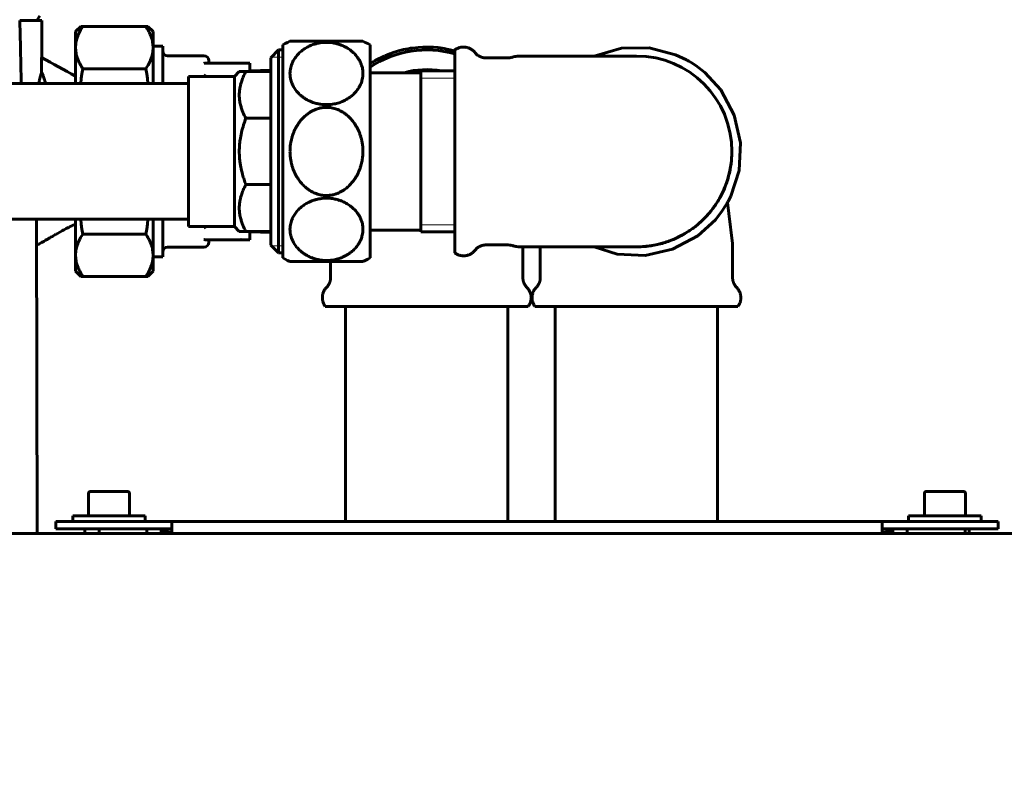
# Model space of a CAD drawing. Units: millimetres. Extents: x -2840 to 42071, y -1059 to 5971.
# Drawn here: x -359 to -156, y 2146 to 2301 of the extents above; entities that cross this region are included whole.
import ezdxf

# ---------------------------------------------------------------- set-up
doc = ezdxf.new("R2010")
doc.units = ezdxf.units.MM
doc.linetypes.add('K5LT_BASIC', pattern=[0])
doc.linetypes.add('K5LT_THIN', pattern=[0])
doc.layers.add('Каталог', color=7, linetype='Continuous')
doc.styles.get("Standard").update_dxf_attribs({"font": 'arial.ttf'})
doc.dimstyles.new('Универсальный', dxfattribs={"dimtxt": 40, "dimasz": 30, "dimexe": 1.25, "dimexo": 0.625, "dimgap": 10, "dimtad": 1, "dimtxsty": 'Standard', "dimcen": 2.5, "dimadec": 0, "dimazin": 0, "dimtfac": 1, "dimtmove": 0, "dimatfit": 3, "dimfxl": 1, "dimarcsym": 0})

# ---------------------------------------------------------------- blocks, each defined once
blk = doc.blocks.new('*D8')
at = {"layer": 'Defpoints', "color": 0, "transparency": 16777216}
for p in [(363.3, 2485.2), (-811.64, 2261.64), (363.3, 2145.99)]:
    blk.add_point(p, dxfattribs=at)
at = {"layer": 'Каталог', "color": 0, "lineweight": -2, "transparency": 16777216}
for p, q in [((-811.64, 2262.27), (-811.64, 2486.45)), ((363.3, 2146.62), (363.3, 2486.45)), ((-781.64, 2485.2), (333.3, 2485.2))]:
    blk.add_line(p, q, dxfattribs=at)
at = {"layer": 'Каталог', "color": 0, "transparency": 16777216}
for points in [[(-781.64, 2490.2), (-781.64, 2480.2), (-811.64, 2485.2)], [(333.3, 2490.2), (333.3, 2480.2), (363.3, 2485.2)]]:
    blk.add_solid(points, dxfattribs=at)
at = {"layer": 'Каталог', "color": 0, "transparency": 16777216, "insert": (-224.17, 2515.63), "char_height": 40, "attachment_point": 5}
blk.add_mtext('1175', dxfattribs=at)

msp = doc.modelspace()

# ---------------------------------------------------------------- linework, layer by layer
at = {"layer": 'Каталог', "linetype": 'K5LT_BASIC', "lineweight": 60}
for p, q in [((-355.587, 2300.777), (-355.01, 2301.777)), ((-354.597, 2300.777), (-359.122, 2300.777)), ((-359.122, 2300.777), (-359.037, 2297.758)), ((-354.596, 2300.777), (-354.596, 2293.19)), ((-347.6, 2298.527), (-346.543, 2299.584)), ((-346.1, 2299.584), (-346.543, 2299.584)), ((-333.1, 2299.584), (-346.1, 2299.584)), ((-332.657, 2299.584), (-333.1, 2299.584)), ((-332.657, 2299.584), (-331.6, 2298.527)), ((-359.037, 2297.758), (-359.035, 2297.71)), ((-359.035, 2297.71), (-359.033, 2297.615)), ((-359.033, 2297.615), (-359.028, 2297.423)), ((-359.028, 2297.423), (-359.018, 2297.036)), ((-347.6, 2295.211), (-347.6, 2298.527)), ((-331.6, 2295.211), (-331.6, 2298.527)), ((-359.018, 2297.036), (-358.999, 2296.251)), ((-358.999, 2296.251), (-358.997, 2296.163)), ((-358.997, 2296.163), (-358.996, 2296.138)), ((-358.996, 2296.138), (-358.995, 2296.086)), ((-358.995, 2296.086), (-358.992, 2295.982)), ((-358.992, 2295.982), (-358.987, 2295.775)), ((-358.987, 2295.775), (-358.978, 2295.356)), ((-358.978, 2295.356), (-358.977, 2295.338)), ((-358.977, 2295.338), (-358.977, 2295.321)), ((-358.977, 2295.321), (-358.976, 2295.286)), ((-358.976, 2295.286), (-358.974, 2295.216)), ((-358.974, 2295.216), (-358.971, 2295.075)), ((-347.6, 2287.777), (-347.6, 2295.211)), ((-331.6, 2295.527), (-329.6, 2295.527)), ((-331.6, 2287.777), (-331.6, 2295.211)), ((-329.6, 2295.527), (-329.6, 2287.777)), ((-304.31, 2296.042), (-304.8, 2295.777)), ((-304.8, 2295.777), (-304.8, 2273.777)), ((-303.82, 2296.292), (-304.31, 2296.042)), ((-303.33, 2296.527), (-303.82, 2296.292)), ((-303.33, 2296.527), (-288.27, 2296.527)), ((-287.78, 2296.292), (-288.27, 2296.527)), ((-287.29, 2296.042), (-287.78, 2296.292)), ((-286.8, 2295.777), (-287.29, 2296.042)), ((-286.8, 2295.777), (-286.8, 2273.777)), ((-276.891, 2295.252), (-278.01, 2295.13)), ((-275.902, 2295.312), (-276.891, 2295.252)), ((-275.408, 2295.325), (-275.902, 2295.312)), ((-275.161, 2295.327), (-275.408, 2295.325)), ((-275.037, 2295.327), (-275.161, 2295.327)), ((-274.976, 2295.327), (-275.037, 2295.327)), ((-273.732, 2295.284), (-274.976, 2295.327)), ((-272.809, 2295.205), (-273.732, 2295.284)), ((-272.348, 2295.151), (-272.809, 2295.205)), ((-272.117, 2295.12), (-272.348, 2295.151)), ((-234.902, 2295.103), (-229.145, 2295.163)), ((-229.145, 2295.163), (-223.721, 2293.755)), ((-358.971, 2295.075), (-358.965, 2294.793)), ((-358.965, 2294.793), (-358.96, 2294.557)), ((-358.96, 2294.557), (-358.959, 2294.547)), ((-358.959, 2294.547), (-358.959, 2294.543)), ((-358.959, 2294.543), (-358.959, 2294.54)), ((-358.959, 2294.54), (-358.959, 2294.539)), ((-358.959, 2294.539), (-358.959, 2294.538)), ((-358.959, 2294.538), (-358.959, 2294.536)), ((-358.959, 2294.536), (-358.959, 2294.534)), ((-358.959, 2294.534), (-358.959, 2294.53)), ((-358.959, 2294.53), (-358.959, 2294.525)), ((-358.959, 2294.525), (-358.959, 2294.518)), ((-358.959, 2294.518), (-358.959, 2294.507)), ((-358.959, 2294.507), (-358.958, 2294.492)), ((-358.958, 2294.492), (-358.958, 2294.48)), ((-358.958, 2294.48), (-358.957, 2294.455)), ((-358.957, 2294.455), (-358.956, 2294.406)), ((-358.956, 2294.406), (-358.954, 2294.307)), ((-358.954, 2294.307), (-358.95, 2294.109)), ((-358.95, 2294.109), (-358.941, 2293.708)), ((-358.941, 2293.708), (-358.924, 2292.895)), ((-354.613, 2290.119), (-354.612, 2293.199)), ((-328.6, 2293.527), (-321.1, 2293.527)), ((-307.3, 2293.132), (-305.7, 2294.732)), ((-307.3, 2254.422), (-307.3, 2293.132)), ((-304.8, 2294.732), (-305.7, 2294.732)), ((-305.7, 2252.822), (-305.7, 2294.732)), ((-284.433, 2293.201), (-285.188, 2292.82)), ((-284.047, 2293.382), (-284.433, 2293.201)), ((-283.852, 2293.47), (-284.047, 2293.382)), ((-283.754, 2293.513), (-283.852, 2293.47)), ((-283.704, 2293.535), (-283.754, 2293.513)), ((-282.706, 2293.94), (-283.704, 2293.535)), ((-281.793, 2294.261), (-282.706, 2293.94)), ((-281.333, 2294.406), (-281.793, 2294.261)), ((-281.102, 2294.474), (-281.333, 2294.406)), ((-280.986, 2294.508), (-281.102, 2294.474)), ((-280.928, 2294.524), (-280.986, 2294.508)), ((-279.874, 2294.792), (-280.928, 2294.524)), ((-278.917, 2294.986), (-279.874, 2294.792)), ((-278.434, 2295.068), (-278.917, 2294.986)), ((-278.192, 2295.104), (-278.434, 2295.068)), ((-278.071, 2295.121), (-278.192, 2295.104)), ((-278.01, 2295.13), (-278.071, 2295.121)), ((-272.002, 2295.103), (-272.117, 2295.12)), ((-271.944, 2295.095), (-272.002, 2295.103)), ((-271.471, 2295.016), (-271.944, 2295.095)), ((-270.966, 2294.915), (-271.471, 2295.016)), ((-269.3, 2294.532), (-270.966, 2294.915)), ((-269.3, 2294.727), (-269.3, 2255.392)), ((-254.3, 2293.477), (-255.84, 2293.477)), ((-231.8, 2293.477), (-254.3, 2293.477)), ((-240.536, 2293.477), (-234.902, 2295.103)), ((-223.721, 2293.755), (-221.468, 2292.689)), ((-358.924, 2292.895), (-358.892, 2291.264)), ((-358.892, 2291.264), (-358.891, 2291.212)), ((-358.891, 2291.212), (-358.889, 2291.108)), ((-358.889, 2291.108), (-358.885, 2290.901)), ((-320.717, 2292.027), (-313.132, 2292.027)), ((-320.1, 2292.527), (-320.1, 2292.027)), ((-312.807, 2292.027), (-313.132, 2292.027)), ((-311.6, 2292.027), (-312.807, 2292.027)), ((-311.6, 2292.027), (-311.6, 2290.277)), ((-286.615, 2291.993), (-286.8, 2291.874)), ((-286.43, 2292.108), (-286.615, 2291.993)), ((-286.337, 2292.165), (-286.43, 2292.108)), ((-286.29, 2292.194), (-286.337, 2292.165)), ((-286.267, 2292.208), (-286.29, 2292.194)), ((-286.255, 2292.215), (-286.267, 2292.208)), ((-286.098, 2292.309), (-286.255, 2292.215)), ((-285.894, 2292.429), (-286.098, 2292.309)), ((-285.792, 2292.488), (-285.894, 2292.429)), ((-285.741, 2292.517), (-285.792, 2292.488)), ((-285.715, 2292.531), (-285.741, 2292.517)), ((-285.188, 2292.82), (-285.715, 2292.531)), ((-258.64, 2293.077), (-262.816, 2293.077)), ((-221.468, 2292.689), (-221.461, 2292.685)), ((-221.461, 2292.685), (-221.454, 2292.681)), ((-221.454, 2292.681), (-221.439, 2292.673)), ((-221.439, 2292.673), (-221.408, 2292.656)), ((-221.408, 2292.656), (-221.348, 2292.622)), ((-221.348, 2292.622), (-221.227, 2292.555)), ((-221.227, 2292.555), (-220.985, 2292.417)), ((-220.985, 2292.417), (-220.504, 2292.129)), ((-220.504, 2292.129), (-219.55, 2291.507)), ((-219.55, 2291.507), (-217.7, 2290.074)), ((-358.885, 2290.901), (-358.877, 2290.482)), ((-358.877, 2290.482), (-358.862, 2289.634)), ((-358.862, 2289.634), (-358.861, 2289.555)), ((-358.861, 2289.555), (-358.86, 2289.52)), ((-358.86, 2289.52), (-358.859, 2289.448)), ((-358.859, 2289.448), (-358.856, 2289.305)), ((-358.856, 2289.305), (-358.851, 2289.018)), ((-354.935, 2289.025), (-354.929, 2289.051)), ((-354.929, 2289.051), (-354.915, 2289.102)), ((-354.915, 2289.102), (-354.889, 2289.201)), ((-354.889, 2289.201), (-354.888, 2289.204)), ((-354.888, 2289.204), (-354.887, 2289.207)), ((-354.887, 2289.207), (-354.886, 2289.214)), ((-354.886, 2289.214), (-354.882, 2289.226)), ((-354.882, 2289.226), (-354.875, 2289.251)), ((-354.875, 2289.251), (-354.862, 2289.298)), ((-354.862, 2289.3), (-354.861, 2289.304)), ((-354.862, 2289.298), (-354.862, 2289.3)), ((-354.861, 2289.304), (-354.858, 2289.313)), ((-354.858, 2289.313), (-354.854, 2289.329)), ((-354.854, 2289.329), (-354.844, 2289.362)), ((-354.844, 2289.362), (-354.839, 2289.382)), ((-354.839, 2289.382), (-354.838, 2289.383)), ((-354.838, 2289.385), (-354.837, 2289.386)), ((-354.838, 2289.384), (-354.838, 2289.385)), ((-354.838, 2289.385), (-354.838, 2289.385)), ((-354.838, 2289.385), (-354.838, 2289.385)), ((-354.838, 2289.383), (-354.838, 2289.384)), ((-354.838, 2289.384), (-354.838, 2289.384)), ((-354.838, 2289.384), (-354.838, 2289.384)), ((-354.837, 2289.389), (-354.836, 2289.391)), ((-354.837, 2289.388), (-354.837, 2289.389)), ((-354.837, 2289.389), (-354.837, 2289.389)), ((-354.837, 2289.387), (-354.837, 2289.388)), ((-354.837, 2289.386), (-354.837, 2289.387)), ((-354.836, 2289.391), (-354.835, 2289.394)), ((-354.835, 2289.394), (-354.833, 2289.4)), ((-354.833, 2289.4), (-354.83, 2289.413)), ((-354.83, 2289.413), (-354.822, 2289.438)), ((-354.822, 2289.438), (-354.808, 2289.487)), ((-354.808, 2289.487), (-354.781, 2289.58)), ((-354.781, 2289.58), (-354.759, 2289.652)), ((-354.759, 2289.652), (-354.758, 2289.655)), ((-354.758, 2289.655), (-354.755, 2289.663)), ((-354.755, 2289.663), (-354.751, 2289.678)), ((-354.751, 2289.678), (-354.742, 2289.707)), ((-354.742, 2289.707), (-354.724, 2289.763)), ((-354.724, 2289.764), (-354.723, 2289.766)), ((-354.724, 2289.763), (-354.724, 2289.764)), ((-354.723, 2289.766), (-354.722, 2289.77)), ((-354.722, 2289.77), (-354.72, 2289.777)), ((-354.72, 2289.777), (-354.716, 2289.791)), ((-354.716, 2289.791), (-354.708, 2289.816)), ((-354.708, 2289.816), (-354.707, 2289.818)), ((-354.707, 2289.82), (-354.705, 2289.824)), ((-354.707, 2289.818), (-354.707, 2289.82)), ((-354.705, 2289.824), (-354.702, 2289.833)), ((-354.702, 2289.833), (-354.697, 2289.851)), ((-354.697, 2289.851), (-354.694, 2289.859)), ((-354.694, 2289.861), (-354.694, 2289.862)), ((-354.694, 2289.862), (-354.693, 2289.862)), ((-354.694, 2289.86), (-354.694, 2289.861)), ((-354.694, 2289.861), (-354.694, 2289.861)), ((-354.694, 2289.861), (-354.694, 2289.861)), ((-354.694, 2289.861), (-354.694, 2289.861)), ((-354.694, 2289.859), (-354.694, 2289.86)), ((-354.693, 2289.864), (-354.692, 2289.865)), ((-354.693, 2289.863), (-354.693, 2289.864)), ((-354.693, 2289.862), (-354.693, 2289.863)), ((-354.693, 2289.862), (-354.693, 2289.862)), ((-354.692, 2289.867), (-354.691, 2289.868)), ((-354.692, 2289.865), (-354.692, 2289.867)), ((-354.691, 2289.871), (-354.689, 2289.877)), ((-354.691, 2289.868), (-354.691, 2289.871)), ((-354.689, 2289.877), (-354.685, 2289.889)), ((-354.685, 2289.889), (-354.678, 2289.911)), ((-354.678, 2289.911), (-354.664, 2289.954)), ((-354.664, 2289.954), (-354.641, 2290.029)), ((-354.641, 2290.029), (-354.613, 2290.119)), ((-354.613, 2290.119), (-354.267, 2289.369)), ((-354.267, 2289.369), (-354.012, 2288.585)), ((-346.427, 2288.802), (-346.289, 2289.823)), ((-346.289, 2289.823), (-346.1, 2290.838)), ((-346.1, 2290.838), (-333.1, 2290.838)), ((-333.1, 2290.838), (-332.911, 2289.823)), ((-332.911, 2289.823), (-332.773, 2288.802)), ((-314.8, 2289.277), (-324.3, 2289.277)), ((-324.3, 2258.277), (-324.3, 2289.277)), ((-320.975, 2289.482), (-321.1, 2289.565)), ((-320.851, 2289.385), (-320.975, 2289.482)), ((-320.729, 2289.277), (-320.851, 2289.385)), ((-313.8, 2290.277), (-314.8, 2289.277)), ((-314.8, 2258.277), (-314.8, 2289.277)), ((-313.8, 2290.277), (-312.441, 2290.277)), ((-307.3, 2290.277), (-312.441, 2290.277)), ((-307.3, 2290.523), (-311.6, 2290.389)), ((-286.8, 2290.027), (-276.3, 2290.027)), ((-276.3, 2290.402), (-276.3, 2271.801)), ((-276.3, 2290.402), (-269.3, 2290.402)), ((-276.3, 2290.402), (-276.3, 2271.801)), ((-217.7, 2290.074), (-214.388, 2286.475)), ((-552.1, 2287.777), (-324.3, 2287.777)), ((-358.851, 2289.018), (-358.841, 2288.437)), ((-358.841, 2288.437), (-358.832, 2287.856)), ((-358.832, 2287.856), (-358.831, 2287.846)), ((-358.831, 2287.846), (-358.831, 2287.841)), ((-358.831, 2287.841), (-358.831, 2287.839)), ((-358.831, 2287.839), (-358.831, 2287.837)), ((-358.831, 2287.837), (-358.831, 2287.836)), ((-358.831, 2287.836), (-358.831, 2287.834)), ((-358.831, 2287.834), (-358.831, 2287.832)), ((-358.831, 2287.832), (-358.831, 2287.828)), ((-358.831, 2287.828), (-358.831, 2287.823)), ((-358.831, 2287.823), (-358.831, 2287.815)), ((-358.831, 2287.815), (-358.831, 2287.804)), ((-358.831, 2287.804), (-358.831, 2287.8)), ((-358.831, 2287.8), (-358.831, 2287.798)), ((-358.831, 2287.798), (-358.831, 2287.795)), ((-358.831, 2287.795), (-358.831, 2287.791)), ((-358.831, 2287.791), (-358.83, 2287.785)), ((-358.83, 2287.785), (-358.83, 2287.777)), ((-355.182, 2287.775), (-355.168, 2287.876)), ((-355.168, 2287.876), (-355.167, 2287.877)), ((-355.167, 2287.883), (-355.166, 2287.885)), ((-355.167, 2287.882), (-355.167, 2287.883)), ((-355.167, 2287.881), (-355.167, 2287.882)), ((-355.167, 2287.882), (-355.167, 2287.882)), ((-355.167, 2287.88), (-355.167, 2287.881)), ((-355.167, 2287.879), (-355.167, 2287.88)), ((-355.167, 2287.877), (-355.167, 2287.879)), ((-355.166, 2287.889), (-355.165, 2287.893)), ((-355.166, 2287.887), (-355.166, 2287.889)), ((-355.166, 2287.885), (-355.166, 2287.887)), ((-355.165, 2287.895), (-355.164, 2287.901)), ((-355.165, 2287.893), (-355.165, 2287.895)), ((-355.164, 2287.901), (-355.162, 2287.911)), ((-355.162, 2287.911), (-355.159, 2287.932)), ((-355.159, 2287.932), (-355.153, 2287.974)), ((-355.153, 2287.974), (-355.14, 2288.057)), ((-355.14, 2288.057), (-355.112, 2288.219)), ((-355.112, 2288.219), (-355.109, 2288.235)), ((-355.109, 2288.235), (-355.108, 2288.241)), ((-355.108, 2288.241), (-355.106, 2288.252)), ((-355.106, 2288.252), (-355.102, 2288.273)), ((-355.102, 2288.273), (-355.093, 2288.317)), ((-355.093, 2288.317), (-355.078, 2288.399)), ((-355.078, 2288.399), (-355.077, 2288.402)), ((-355.077, 2288.402), (-355.076, 2288.408)), ((-355.076, 2288.408), (-355.073, 2288.42)), ((-355.073, 2288.42), (-355.069, 2288.443)), ((-355.069, 2288.443), (-355.061, 2288.48)), ((-355.061, 2288.482), (-355.06, 2288.486)), ((-355.061, 2288.48), (-355.061, 2288.482)), ((-355.06, 2288.486), (-355.058, 2288.494)), ((-355.058, 2288.494), (-355.055, 2288.51)), ((-355.055, 2288.51), (-355.048, 2288.541)), ((-355.048, 2288.541), (-355.047, 2288.549)), ((-355.047, 2288.549), (-355.046, 2288.55)), ((-355.046, 2288.554), (-355.045, 2288.555)), ((-355.046, 2288.553), (-355.046, 2288.554)), ((-355.046, 2288.554), (-355.046, 2288.554)), ((-355.046, 2288.552), (-355.046, 2288.553)), ((-355.046, 2288.553), (-355.046, 2288.553)), ((-355.046, 2288.55), (-355.046, 2288.552)), ((-355.046, 2288.552), (-355.046, 2288.552)), ((-355.045, 2288.559), (-355.044, 2288.561)), ((-355.045, 2288.557), (-355.045, 2288.559)), ((-355.045, 2288.555), (-355.045, 2288.557)), ((-355.044, 2288.563), (-355.043, 2288.567)), ((-355.044, 2288.561), (-355.044, 2288.563)), ((-355.043, 2288.567), (-355.041, 2288.575)), ((-355.041, 2288.575), (-355.038, 2288.59)), ((-355.038, 2288.59), (-355.031, 2288.621)), ((-355.031, 2288.621), (-355.018, 2288.682)), ((-355.018, 2288.682), (-354.99, 2288.802)), ((-354.99, 2288.802), (-354.94, 2289.005)), ((-354.94, 2289.005), (-354.939, 2289.012)), ((-354.939, 2289.012), (-354.935, 2289.025)), ((-354.012, 2288.585), (-353.993, 2288.511)), ((-353.993, 2288.511), (-353.987, 2288.487)), ((-353.987, 2288.487), (-353.975, 2288.437)), ((-353.975, 2288.437), (-353.952, 2288.339)), ((-353.952, 2288.339), (-353.911, 2288.141)), ((-353.911, 2288.141), (-353.851, 2287.777)), ((-346.512, 2287.777), (-346.427, 2288.802)), ((-332.773, 2288.802), (-332.688, 2287.777)), ((-214.388, 2286.475), (-211.593, 2281.265)), ((-211.593, 2281.265), (-210.324, 2275.561)), ((-307.3, 2280.612), (-312.441, 2280.612)), ((-210.324, 2275.561), (-210.612, 2269.842)), ((-304.8, 2273.777), (-304.8, 2251.777)), ((-286.8, 2273.777), (-286.8, 2251.777)), ((-276.3, 2271.801), (-276.3, 2257.153)), ((-276.3, 2271.801), (-276.3, 2257.153)), ((-210.612, 2269.842), (-212.326, 2264.549)), ((-307.3, 2266.942), (-312.441, 2266.942)), ((-213.161, 2262.962), (-213.449, 2262.48)), ((-213.022, 2263.203), (-213.161, 2262.962)), ((-212.955, 2263.325), (-213.022, 2263.203)), ((-212.712, 2260.934), (-212.996, 2263.25)), ((-212.921, 2263.385), (-212.955, 2263.325)), ((-212.905, 2263.415), (-212.921, 2263.385)), ((-212.896, 2263.431), (-212.905, 2263.415)), ((-212.892, 2263.438), (-212.896, 2263.431)), ((-212.888, 2263.445), (-212.892, 2263.438)), ((-212.326, 2264.549), (-212.888, 2263.445)), ((-214.072, 2261.525), (-215.507, 2259.673)), ((-213.449, 2262.48), (-214.072, 2261.525)), ((-211.95, 2254.738), (-212.712, 2260.934)), ((-552.1, 2259.777), (-324.3, 2259.777)), ((-355.5, 2194.859), (-355.688, 2259.777)), ((-355.5, 2194.859), (-355.688, 2259.777)), ((-348.383, 2258.425), (-348.008, 2258.605)), ((-348.008, 2258.605), (-347.993, 2258.612)), ((-347.993, 2258.612), (-347.963, 2258.626)), ((-347.963, 2258.626), (-347.905, 2258.654)), ((-347.905, 2258.654), (-347.788, 2258.708)), ((-347.788, 2258.708), (-347.6, 2258.795)), ((-347.6, 2252.343), (-347.6, 2259.777)), ((-346.427, 2258.752), (-346.512, 2259.777)), ((-346.289, 2257.731), (-346.427, 2258.752)), ((-332.773, 2258.752), (-332.911, 2257.731)), ((-332.688, 2259.777), (-332.773, 2258.752)), ((-331.6, 2252.343), (-331.6, 2259.777)), ((-329.6, 2259.777), (-329.6, 2252.027)), ((-215.507, 2259.673), (-219.113, 2256.358)), ((-352.057, 2256.434), (-351.748, 2256.611)), ((-351.748, 2256.611), (-351.719, 2256.628)), ((-351.719, 2256.628), (-351.662, 2256.661)), ((-351.662, 2256.661), (-351.548, 2256.726)), ((-351.548, 2256.726), (-351.32, 2256.855)), ((-351.32, 2256.855), (-350.869, 2257.109)), ((-350.869, 2257.109), (-350.375, 2257.384)), ((-350.375, 2257.384), (-350.347, 2257.399)), ((-350.347, 2257.399), (-350.292, 2257.429)), ((-350.292, 2257.429), (-350.182, 2257.489)), ((-350.182, 2257.489), (-349.965, 2257.607)), ((-349.965, 2257.607), (-349.547, 2257.831)), ((-349.547, 2257.831), (-349.089, 2258.07)), ((-349.089, 2258.07), (-349.065, 2258.083)), ((-349.065, 2258.083), (-349.017, 2258.107)), ((-349.017, 2258.107), (-348.922, 2258.155)), ((-348.922, 2258.155), (-348.738, 2258.249)), ((-348.738, 2258.249), (-348.383, 2258.425)), ((-346.1, 2256.716), (-346.289, 2257.731)), ((-333.1, 2256.716), (-346.1, 2256.716)), ((-332.911, 2257.731), (-333.1, 2256.716)), ((-314.8, 2258.277), (-324.3, 2258.277)), ((-320.975, 2258.072), (-321.1, 2257.989)), ((-320.851, 2258.169), (-320.975, 2258.072)), ((-320.729, 2258.277), (-320.851, 2258.169)), ((-313.8, 2257.277), (-314.8, 2258.277)), ((-312.441, 2257.277), (-313.8, 2257.277)), ((-307.3, 2257.277), (-312.441, 2257.277)), ((-311.6, 2257.277), (-311.6, 2255.527)), ((-307.3, 2257.031), (-311.6, 2257.165)), ((-286.8, 2257.527), (-276.3, 2257.527)), ((-276.3, 2257.153), (-269.3, 2257.153)), ((-355.673, 2254.367), (-355.437, 2254.498)), ((-355.437, 2254.498), (-355.41, 2254.513)), ((-355.41, 2254.513), (-355.358, 2254.542)), ((-355.358, 2254.542), (-355.252, 2254.602)), ((-355.252, 2254.602), (-355.04, 2254.721)), ((-355.04, 2254.721), (-354.618, 2254.96)), ((-354.618, 2254.96), (-354.188, 2255.205)), ((-354.188, 2255.205), (-353.799, 2255.429)), ((-353.799, 2255.429), (-353.353, 2255.686)), ((-353.353, 2255.686), (-353.191, 2255.78)), ((-353.191, 2255.78), (-353.157, 2255.799)), ((-353.157, 2255.799), (-353.139, 2255.81)), ((-353.139, 2255.81), (-353.117, 2255.823)), ((-353.117, 2255.823), (-353.081, 2255.843)), ((-353.081, 2255.843), (-353.022, 2255.878)), ((-353.022, 2255.878), (-352.89, 2255.954)), ((-352.89, 2255.954), (-352.548, 2256.152)), ((-352.548, 2256.152), (-352.492, 2256.184)), ((-352.492, 2256.184), (-352.409, 2256.232)), ((-352.409, 2256.232), (-352.282, 2256.305)), ((-352.282, 2256.305), (-352.057, 2256.434)), ((-320.717, 2255.527), (-313.132, 2255.527)), ((-320.1, 2255.527), (-320.1, 2255.027)), ((-312.807, 2255.527), (-313.132, 2255.527)), ((-312.807, 2255.527), (-311.6, 2255.527)), ((-269.3, 2255.392), (-269.3, 2252.827)), ((-258.64, 2254.477), (-262.816, 2254.477)), ((-219.113, 2256.358), (-224.324, 2253.565)), ((-211.95, 2247.762), (-211.95, 2254.738)), ((-328.6, 2254.027), (-321.1, 2254.027)), ((-307.3, 2254.422), (-305.7, 2252.822)), ((-304.8, 2252.822), (-305.7, 2252.822)), ((-254.3, 2254.077), (-255.84, 2254.077)), ((-255.25, 2247.762), (-255.25, 2254.077)), ((-251.65, 2247.762), (-251.65, 2254.077)), ((-235.747, 2252.592), (-240.536, 2254.077)), ((-230.029, 2252.3), (-235.747, 2252.592)), ((-224.324, 2253.565), (-230.029, 2252.3)), ((-347.6, 2249.027), (-347.6, 2252.343)), ((-331.6, 2249.027), (-331.6, 2252.343)), ((-331.6, 2252.027), (-329.6, 2252.027)), ((-304.31, 2251.512), (-304.8, 2251.777)), ((-303.82, 2251.262), (-304.31, 2251.512)), ((-303.33, 2251.027), (-303.82, 2251.262)), ((-295.8, 2251.027), (-303.33, 2251.027)), ((-288.27, 2251.027), (-295.8, 2251.027)), ((-294.95, 2247.762), (-294.95, 2251.027)), ((-287.78, 2251.262), (-288.27, 2251.027)), ((-287.29, 2251.512), (-287.78, 2251.262)), ((-286.8, 2251.777), (-287.29, 2251.512)), ((-347.6, 2249.027), (-346.543, 2247.97)), ((-332.657, 2247.97), (-331.6, 2249.027)), ((-346.543, 2247.97), (-346.1, 2247.97)), ((-346.1, 2247.97), (-333.1, 2247.97)), ((-333.1, 2247.97), (-332.657, 2247.97)), ((-256.715, 2241.777), (-296.05, 2241.777)), ((-291.85, 2197.359), (-291.85, 2241.777)), ((-258.35, 2197.359), (-258.35, 2241.777)), ((-254.15, 2241.777), (-256.715, 2241.777)), ((-210.85, 2241.777), (-252.75, 2241.777)), ((-248.55, 2197.359), (-248.55, 2241.777)), ((-215.05, 2197.359), (-215.05, 2241.777)), ((-344.95, 2203.134), (-344.95, 2198.559)), ((-336.875, 2203.559), (-344.525, 2203.559)), ((-336.45, 2203.134), (-336.45, 2198.559)), ((-172.35, 2203.134), (-172.35, 2198.559)), ((-164.275, 2203.559), (-171.925, 2203.559)), ((-163.85, 2203.134), (-163.85, 2198.559)), ((-348.2, 2198.559), (-333.2, 2198.559)), ((-348.2, 2197.359), (-348.2, 2198.559)), ((-333.2, 2197.359), (-333.2, 2198.559)), ((-175.6, 2198.559), (-160.6, 2198.559)), ((-175.6, 2197.359), (-175.6, 2198.559)), ((-160.6, 2197.359), (-160.6, 2198.559)), ((-351.7, 2197.359), (-351.7, 2195.859)), ((-351.7, 2197.359), (-348.7, 2197.359)), ((-348.7, 2195.859), (-351.7, 2195.859)), ((-327.7, 2197.359), (-348.7, 2197.359)), ((-332.9, 2195.859), (-348.7, 2195.859)), ((-345.7, 2195.109), (-345.7, 2195.859)), ((-342.7, 2194.859), (-342.7, 2195.859)), ((-342.7, 2195.859), (-332.9, 2195.859)), ((-332.9, 2195.859), (-332.9, 2194.859)), ((-329.9, 2195.859), (-332.9, 2195.859)), ((-329.9, 2195.859), (-327.7, 2195.859)), ((-327.7, 2195.859), (-329.9, 2195.859)), ((-329.9, 2195.859), (-329.9, 2194.859)), ((-327.7, 2195.159), (-327.7, 2197.359)), ((-181.1, 2197.359), (-327.7, 2197.359)), ((-181.1, 2197.359), (-181.1, 2195.159)), ((-160.1, 2197.359), (-181.1, 2197.359)), ((-178.9, 2195.859), (-181.1, 2195.859)), ((-178.9, 2195.859), (-178.9, 2194.859)), ((-175.9, 2195.859), (-178.9, 2195.859)), ((-175.9, 2195.859), (-163.9, 2195.859)), ((-175.9, 2195.859), (-175.9, 2194.859)), ((-160.1, 2195.859), (-175.9, 2195.859)), ((-163.9, 2195.859), (-163.9, 2194.859)), ((-163.1, 2195.109), (-163.1, 2195.859)), ((-160.1, 2197.359), (-157.1, 2197.359)), ((-157.1, 2195.859), (-160.1, 2195.859)), ((-157.1, 2197.359), (-157.1, 2195.859)), ((-404.429, 2194.859), (201.629, 2194.859)), ((-328.4, 2195.201), (-329.9, 2195.201)), ((-327.7, 2195.159), (-329.9, 2195.159)), ((-328.4, 2195.201), (-328.4, 2195.159)), ((-181.1, 2195.159), (-178.9, 2195.159)), ((-180.4, 2195.201), (-178.9, 2195.201)), ((-180.4, 2195.159), (-180.4, 2195.201))]:
    msp.add_line(p, q, dxfattribs=at)
at = {"layer": 'Каталог', "linetype": 'K5LT_THIN', "lineweight": 18}
for p, q in [((-307.179, 2293.254), (-305.7, 2293.254)), ((-304.8, 2293.254), (-305.7, 2293.254)), ((-276.3, 2288.923), (-269.3, 2288.923)), ((-276.3, 2258.631), (-269.3, 2258.631)), ((-307.179, 2254.301), (-305.7, 2254.301)), ((-304.8, 2254.301), (-305.7, 2254.301))]:
    msp.add_line(p, q, dxfattribs=at)
at = {"layer": 'Каталог', "linetype": 'K5LT_BASIC', "lineweight": 60}
for centre, radius, start, end in [((-254.067, 2466.088), 200, 239.81975, 242.11729), ((-328.6, 2294.527), 1, 180, 270), ((-321.1, 2292.527), 1, 0, 90), ((-275.1, 2273.777), 20.95, 73.92773, 123.95023), ((-231.8, 2273.777), 19.7, 0, 90), ((-275.1, 2273.777), 16.9, 79.63132, 105.94812), ((-275.1, 2273.777), 16.83, 81.04679, 105.08006), ((-231.8, 2273.777), 19.7, 270.00006, 0), ((-321.1, 2255.027), 1, 270, 0), ((-328.6, 2253.027), 1, 90, 180), ((-344.525, 2203.134), 0.425, 90, 180), ((-336.875, 2203.134), 0.425, 0, 90), ((-171.925, 2203.134), 0.425, 90, 180), ((-164.275, 2203.134), 0.425, 0, 90), ((-345.45, 2195.109), 0.25, 180, 270), ((-163.35, 2195.109), 0.25, 270.01769, 0)]:
    msp.add_arc(centre, radius, start, end, dxfattribs=at)
for points, knots in [([(-347.6, 2295.211), (-347.6, 2295.428), (-347.578, 2295.85), (-347.483, 2296.462), (-347.33, 2297.078), (-347.125, 2297.67), (-346.777, 2298.467), (-346.424, 2299.092), (-346.135, 2299.531), (-346.1, 2299.584)], [0, 0, 0, 0, 1.4550462, 2.8439149, 4.1336662, 5.6327466, 6.8849881, 9.6236951, 10, 10, 10, 10]), ([(-333.1, 2299.584), (-332.894, 2299.276), (-332.636, 2298.848), (-332.295, 2298.179), (-332.039, 2297.587), (-331.824, 2296.92), (-331.684, 2296.288), (-331.614, 2295.734), (-331.6, 2295.37), (-331.6, 2295.211)], [0, 0, 0, 0, 2.1896244, 3.009236, 4.6470145, 6.26621, 7.5525602, 8.9300041, 10, 10, 10, 10]), ([(-346.1, 2290.838), (-346.306, 2291.146), (-346.564, 2291.575), (-346.906, 2292.244), (-347.161, 2292.836), (-347.376, 2293.502), (-347.516, 2294.135), (-347.586, 2294.688), (-347.6, 2295.052), (-347.6, 2295.211)], [0, 0, 0, 0, 2.1896244, 3.009236, 4.6470145, 6.26621, 7.5525602, 8.9300041, 10, 10, 10, 10]), ([(-331.6, 2295.211), (-331.6, 2294.995), (-331.622, 2294.572), (-331.717, 2293.96), (-331.87, 2293.344), (-332.075, 2292.752), (-332.423, 2291.955), (-332.776, 2291.331), (-333.065, 2290.891), (-333.1, 2290.838)], [0, 0, 0, 0, 1.4550462, 2.8439149, 4.1336662, 5.6327466, 6.8849881, 9.6236951, 10, 10, 10, 10]), ([(-288.27, 2289.864), (-288.27, 2290.161), (-288.324, 2290.803), (-288.562, 2291.681), (-288.853, 2292.323), (-289.134, 2292.823), (-289.399, 2293.22), (-289.82, 2293.742), (-290.303, 2294.234), (-290.849, 2294.681), (-291.397, 2295.057), (-292.008, 2295.408), (-292.7, 2295.718), (-293.399, 2295.955), (-293.984, 2296.104), (-294.561, 2296.209), (-295.168, 2296.279), (-295.803, 2296.302), (-296.457, 2296.276), (-297.043, 2296.21), (-297.692, 2296.089), (-298.269, 2295.934), (-298.856, 2295.729), (-299.486, 2295.46), (-300.071, 2295.14), (-300.735, 2294.697), (-301.232, 2294.29), (-301.81, 2293.712), (-302.322, 2293.076), (-302.752, 2292.335), (-303.107, 2291.476), (-303.339, 2290.483), (-303.344, 2289.44), (-303.196, 2288.623), (-303.013, 2288.02), (-302.677, 2287.217), (-302.21, 2286.488), (-301.576, 2285.769), (-301.098, 2285.318), (-300.536, 2284.892), (-300.051, 2284.58), (-299.61, 2284.339), (-299.131, 2284.112), (-298.643, 2283.918), (-298.149, 2283.761), (-297.723, 2283.651), (-297.353, 2283.574), (-296.922, 2283.504), (-296.417, 2283.449), (-295.846, 2283.428), (-295.33, 2283.443), (-294.805, 2283.486), (-294.267, 2283.566), (-293.703, 2283.691), (-293.22, 2283.831), (-292.837, 2283.967), (-292.4, 2284.143), (-291.883, 2284.388), (-291.31, 2284.726), (-290.722, 2285.142), (-290.244, 2285.554), (-289.719, 2286.098), (-289.277, 2286.665), (-288.908, 2287.29), (-288.616, 2287.93), (-288.35, 2288.767), (-288.27, 2289.453), (-288.27, 2289.864)], [0, 0, 0, 0, 1.594551, 3.4453034, 4.7805134, 5.2061434, 6.3291564, 7.1344354, 8.4254343, 9.5375771, 10.2955602, 11.3173084, 12.5174005, 13.397758, 14.2499976, 14.8702038, 15.6566413, 16.5759409, 17.275944, 18.1373379, 18.820658, 19.8194596, 20.4687544, 21.3033611, 22.6061027, 23.265985, 24.7617787, 25.4806322, 27.0635051, 28.6788244, 29.7691544, 31.8585693, 34.0587664, 35.3487841, 36.2670367, 37.3646357, 39.8366747, 40.5397422, 41.9063634, 42.8520718, 43.6595449, 44.3910803, 44.9636853, 45.8469078, 46.5083483, 47.0157923, 47.5643073, 47.9675497, 48.6938484, 49.4996487, 50.1333393, 50.6471213, 51.5010328, 52.2133918, 52.8880103, 53.4784081, 53.8345746, 54.7909791, 55.8367691, 56.6607123, 57.9426095, 58.687662, 60.1937729, 61.4063589, 62.3173592, 63.7987251, 66, 66, 66, 66]), ([(-255.84, 2293.477), (-256.03, 2293.477), (-256.219, 2293.467), (-256.587, 2293.424), (-256.765, 2293.391), (-257.082, 2293.319), (-257.222, 2293.282), (-257.404, 2293.234), (-257.446, 2293.223), (-257.574, 2293.191), (-257.66, 2293.173), (-257.79, 2293.149), (-257.834, 2293.142), (-257.922, 2293.128), (-257.967, 2293.122), (-258.048, 2293.112), (-258.085, 2293.108), (-258.152, 2293.101), (-258.183, 2293.098), (-258.244, 2293.093), (-258.275, 2293.09), (-258.329, 2293.087), (-258.351, 2293.085), (-258.397, 2293.083), (-258.419, 2293.082), (-258.508, 2293.078), (-258.574, 2293.077), (-258.64, 2293.077)], [0, 0, 0, 0, 5.2, 5.2, 10.1784571, 10.1784571, 14.141696, 14.141696, 15.3493923, 15.3493923, 17.7639311, 17.7639311, 18.9870734, 18.9870734, 20.2156748, 20.2156748, 21.2366017, 21.2366017, 22.084958, 22.084958, 22.9333142, 22.9333142, 23.5575879, 23.5575879, 24.1818616, 24.1818616, 26, 26, 26, 26]), ([(-320.717, 2292.027), (-320.776, 2292.027), (-320.903, 2292.014), (-321.032, 2291.974), (-321.1, 2291.947)], [0, 0, 0, 0, 2.3744882, 5, 5, 5, 5]), ([(-313.132, 2292.027), (-313.19, 2292.027), (-313.316, 2292.014), (-313.446, 2291.975), (-313.514, 2291.947)], [0, 0, 0, 0, 2.3464955, 5, 5, 5, 5]), ([(-312.441, 2290.277), (-312.66, 2289.871), (-313.008, 2289.152), (-313.363, 2288.187), (-313.567, 2287.444), (-313.68, 2286.88), (-313.747, 2286.41), (-313.793, 2285.911), (-313.806, 2285.392), (-313.783, 2284.854), (-313.736, 2284.376), (-313.659, 2283.888), (-313.533, 2283.306), (-313.338, 2282.632), (-312.989, 2281.698), (-312.665, 2281.027), (-312.441, 2280.612)], [0, 0, 0, 0, 2.2378668, 3.904817, 5.1322493, 6.1305407, 6.8348321, 7.5616088, 8.7040956, 9.5038359, 10.3276601, 11.1690256, 12.0310326, 13.3572482, 14.7061243, 17, 17, 17, 17]), ([(-288.27, 2273.777), (-288.27, 2273.998), (-288.284, 2274.44), (-288.35, 2275.141), (-288.464, 2275.837), (-288.628, 2276.527), (-288.824, 2277.167), (-289.06, 2277.789), (-289.33, 2278.381), (-289.629, 2278.935), (-289.93, 2279.417), (-290.326, 2279.977), (-290.849, 2280.601), (-291.479, 2281.196), (-292.106, 2281.679), (-292.653, 2282.023), (-293.202, 2282.301), (-293.704, 2282.506), (-294.215, 2282.667), (-294.729, 2282.782), (-295.098, 2282.832), (-295.473, 2282.865), (-295.807, 2282.876), (-296.241, 2282.858), (-296.556, 2282.825), (-296.873, 2282.776), (-297.137, 2282.723), (-297.478, 2282.637), (-297.769, 2282.546), (-298.163, 2282.4), (-298.587, 2282.212), (-299.018, 2281.976), (-299.522, 2281.657), (-300.083, 2281.233), (-300.719, 2280.629), (-301.256, 2280.002), (-301.694, 2279.388), (-302.138, 2278.654), (-302.503, 2277.895), (-302.791, 2277.123), (-302.976, 2276.51), (-303.097, 2275.999), (-303.178, 2275.575), (-303.245, 2275.143), (-303.304, 2274.605), (-303.328, 2274.114), (-303.33, 2273.838), (-303.33, 2273.777)], [0, 0, 0, 0, 0.5462196, 1.0924392, 1.736062, 2.2897099, 2.8433578, 3.389756, 3.9312392, 4.4506403, 4.9446778, 5.3339491, 6.1454026, 6.9523059, 7.4702832, 8.0991213, 8.5448292, 8.9905372, 9.4362452, 9.8690007, 10.28897, 10.3525986, 10.8009866, 11.1125134, 11.4240402, 11.5844661, 11.9053179, 12.0872815, 12.4512085, 12.6585544, 13.1263194, 13.5940844, 13.8711256, 14.5996806, 15.3282356, 16.0344413, 16.6352913, 17.1900827, 18.1549435, 18.7127044, 19.2241725, 19.7356406, 20.011238, 20.2868354, 20.8181669, 21.3494984, 21.5001378, 21.5001378, 21.5001378, 21.5001378]), ([(-312.441, 2280.612), (-312.608, 2280.175), (-312.949, 2279.205), (-313.358, 2277.722), (-313.609, 2276.39), (-313.708, 2275.55), (-313.743, 2275.149), (-313.763, 2274.896), (-313.783, 2274.563), (-313.797, 2274.168), (-313.802, 2273.775), (-313.797, 2273.38), (-313.783, 2272.982), (-313.759, 2272.584), (-313.714, 2272.056), (-313.635, 2271.397), (-313.459, 2270.335), (-313.19, 2269.189), (-312.817, 2267.969), (-312.571, 2267.283), (-312.441, 2266.942)], [0, 0, 0, 0, 4.170819, 9.1758018, 13.7249224, 16.2602158, 16.7194121, 17.3210543, 18.5243387, 19.6882588, 20.8521789, 22.0357811, 23.2193834, 24.4029856, 25.5865879, 27.9537924, 30.3209968, 35.1978517, 38.4511047, 41.7043577, 41.7043577, 41.7043577, 41.7043577]), ([(-303.33, 2273.777), (-303.33, 2273.334), (-303.286, 2272.632), (-303.136, 2271.717), (-302.972, 2271.027), (-302.776, 2270.387), (-302.54, 2269.765), (-302.27, 2269.173), (-301.971, 2268.619), (-301.67, 2268.137), (-301.274, 2267.577), (-300.751, 2266.953), (-300.122, 2266.358), (-299.494, 2265.875), (-298.947, 2265.531), (-298.398, 2265.253), (-297.896, 2265.048), (-297.385, 2264.887), (-296.871, 2264.772), (-296.503, 2264.722), (-296.127, 2264.69), (-295.793, 2264.678), (-295.359, 2264.696), (-295.044, 2264.729), (-294.727, 2264.778), (-294.464, 2264.831), (-294.122, 2264.917), (-293.831, 2265.008), (-293.437, 2265.154), (-293.013, 2265.342), (-292.582, 2265.578), (-292.078, 2265.897), (-291.517, 2266.321), (-290.881, 2266.925), (-290.344, 2267.552), (-289.906, 2268.166), (-289.462, 2268.9), (-289.097, 2269.659), (-288.809, 2270.431), (-288.624, 2271.044), (-288.503, 2271.555), (-288.423, 2271.979), (-288.369, 2272.32), (-288.326, 2272.673), (-288.294, 2273.041), (-288.274, 2273.41), (-288.27, 2273.655), (-288.27, 2273.777)], [0, 0, 0, 0, 1.0924392, 1.736062, 2.2897099, 2.8433578, 3.389756, 3.9312392, 4.4506403, 4.9446778, 5.3339491, 6.1454026, 6.9523059, 7.4702832, 8.0991213, 8.5448292, 8.9905372, 9.4362452, 9.8690007, 10.28897, 10.3525986, 10.8009866, 11.1125134, 11.4240402, 11.5844661, 11.9053179, 12.0872815, 12.4512085, 12.6585544, 13.1263194, 13.5940844, 13.8711256, 14.5996806, 15.3282356, 16.0344413, 16.6352913, 17.1900827, 18.1549435, 18.7127044, 19.2241725, 19.7356406, 20.011238, 20.2868354, 20.5900921, 20.8933488, 21.1966055, 21.4998622, 21.4998622, 21.4998622, 21.4998622]), ([(-212.1, 2273.777), (-212.1, 2273.357), (-212.114, 2272.934), (-212.197, 2271.644), (-212.31, 2270.781), (-212.652, 2269.062), (-212.884, 2268.204), (-213.371, 2266.788), (-213.61, 2266.228), (-213.955, 2265.411), (-214.081, 2265.163), (-214.609, 2264.115), (-215.07, 2263.337), (-215.994, 2261.996), (-216.465, 2261.44), (-217.019, 2260.741), (-217.134, 2260.624), (-217.844, 2259.845), (-218.492, 2259.224), (-219.861, 2258.083), (-220.576, 2257.564), (-221.576, 2256.935), (-221.846, 2256.774), (-222.233, 2256.555), (-222.348, 2256.492), (-222.695, 2256.305), (-222.931, 2256.185), (-223.648, 2255.835), (-224.14, 2255.619), (-225.461, 2255.104), (-226.305, 2254.839), (-228.019, 2254.423), (-228.893, 2254.273), (-230.26, 2254.131), (-230.747, 2254.099), (-231.375, 2254.081), (-231.517, 2254.079), (-231.693, 2254.077), (-231.728, 2254.077), (-231.772, 2254.077), (-231.781, 2254.077), (-231.792, 2254.077), (-231.795, 2254.077), (-231.799, 2254.077), (-231.8, 2254.077), (-231.8, 2254.077), (-231.8, 2254.077), (-231.8, 2254.077), (-231.8, 2254.077), (-231.8, 2254.077), (-231.8, 2254.077), (-231.8, 2254.077), (-231.8, 2254.077), (-231.8, 2254.077), (-231.8, 2254.077), (-231.8, 2254.077), (-231.8, 2254.077), (-231.801, 2254.077), (-231.802, 2254.077), (-231.804, 2254.077), (-231.806, 2254.077), (-231.815, 2254.077), (-231.824, 2254.077), (-231.846, 2254.077), (-231.859, 2254.077), (-231.925, 2254.077), (-231.999, 2254.077), (-232.229, 2254.077), (-232.404, 2254.077), (-232.89, 2254.077), (-233.221, 2254.077), (-234.001, 2254.077), (-234.45, 2254.077), (-235.447, 2254.077), (-235.997, 2254.077), (-237.185, 2254.077), (-237.807, 2254.077), (-239.088, 2254.077), (-239.768, 2254.077), (-240.489, 2254.077), (-240.511, 2254.077), (-240.803, 2254.077), (-241.049, 2254.077), (-241.808, 2254.077), (-242.301, 2254.077), (-243.646, 2254.077), (-244.51, 2254.077), (-246.304, 2254.077), (-247.237, 2254.077), (-249.145, 2254.077), (-250.126, 2254.077), (-251.293, 2254.077), (-251.471, 2254.077), (-252.471, 2254.077), (-253.292, 2254.077), (-254.177, 2254.077), (-254.238, 2254.077), (-254.3, 2254.077)], [0, 0, 0, 0, 1.0704752, 1.0704752, 3.2748031, 3.2748031, 5.5120443, 5.5120443, 7.0548411, 7.0548411, 7.7614737, 7.7614737, 10.032872, 10.032872, 11.8807246, 11.8807246, 12.2961556, 12.2961556, 14.5520879, 14.5520879, 16.7564619, 16.7564619, 17.569283, 17.569283, 17.9083338, 17.9083338, 18.5875835, 18.5875835, 19.9442298, 19.9442298, 22.1577117, 22.1577117, 24.4078406, 24.4078406, 25.6455589, 25.6455589, 26.0039589, 26.0039589, 26.0935589, 26.0935589, 26.1159589, 26.1159589, 26.1215589, 26.1215589, 26.1271589, 26.1271589, 26.1327589, 26.1327589, 26.1383589, 26.1383589, 26.1506808, 26.1506808, 26.1672251, 26.1672251, 26.2003135, 26.2003135, 26.2664904, 26.2664904, 26.3988443, 26.3988443, 26.663552, 26.663552, 27.1929673, 27.1929673, 27.6772001, 27.6772001, 29.2202636, 29.2202636, 31.2857759, 31.2857759, 33.8155436, 33.8155436, 36.3152014, 36.3152014, 38.7756, 38.7756, 41.167595, 41.167595, 43.406068, 43.406068, 43.4815771, 43.4815771, 44.3026707, 44.3026707, 45.8108026, 45.8108026, 48.2657888, 48.2657888, 50.7655689, 50.7655689, 53.2967046, 53.2967046, 53.7535064, 53.7535064, 55.843157, 55.843157, 56, 56, 56, 56]), ([(-312.441, 2266.942), (-312.66, 2266.537), (-313.008, 2265.818), (-313.363, 2264.852), (-313.567, 2264.109), (-313.68, 2263.545), (-313.747, 2263.076), (-313.793, 2262.576), (-313.806, 2262.057), (-313.783, 2261.52), (-313.736, 2261.042), (-313.659, 2260.554), (-313.533, 2259.972), (-313.338, 2259.298), (-312.989, 2258.363), (-312.665, 2257.692), (-312.441, 2257.277)], [0, 0, 0, 0, 2.2378668, 3.904817, 5.1322493, 6.1305407, 6.8348321, 7.5616088, 8.7040956, 9.5038359, 10.3276601, 11.1690256, 12.0310326, 13.3572482, 14.7061243, 17, 17, 17, 17]), ([(-288.27, 2257.69), (-288.27, 2257.988), (-288.324, 2258.63), (-288.562, 2259.508), (-288.853, 2260.15), (-289.134, 2260.649), (-289.399, 2261.047), (-289.82, 2261.569), (-290.303, 2262.061), (-290.849, 2262.507), (-291.397, 2262.883), (-292.008, 2263.234), (-292.7, 2263.545), (-293.399, 2263.782), (-293.984, 2263.93), (-294.561, 2264.036), (-295.168, 2264.106), (-295.803, 2264.128), (-296.457, 2264.102), (-297.043, 2264.036), (-297.692, 2263.915), (-298.269, 2263.761), (-298.856, 2263.556), (-299.486, 2263.286), (-300.071, 2262.966), (-300.735, 2262.524), (-301.232, 2262.117), (-301.81, 2261.539), (-302.322, 2260.902), (-302.752, 2260.161), (-303.107, 2259.303), (-303.339, 2258.31), (-303.344, 2257.266), (-303.196, 2256.45), (-303.013, 2255.847), (-302.677, 2255.044), (-302.21, 2254.315), (-301.576, 2253.595), (-301.098, 2253.145), (-300.536, 2252.719), (-300.051, 2252.407), (-299.61, 2252.166), (-299.131, 2251.938), (-298.643, 2251.745), (-298.149, 2251.588), (-297.723, 2251.478), (-297.353, 2251.401), (-296.922, 2251.331), (-296.417, 2251.276), (-295.846, 2251.254), (-295.33, 2251.269), (-294.805, 2251.313), (-294.267, 2251.392), (-293.703, 2251.518), (-293.22, 2251.658), (-292.837, 2251.793), (-292.4, 2251.969), (-291.883, 2252.214), (-291.31, 2252.552), (-290.722, 2252.968), (-290.244, 2253.38), (-289.719, 2253.925), (-289.277, 2254.491), (-288.908, 2255.117), (-288.616, 2255.757), (-288.35, 2256.594), (-288.27, 2257.28), (-288.27, 2257.69)], [0, 0, 0, 0, 1.594551, 3.4453034, 4.7805134, 5.2061434, 6.3291564, 7.1344354, 8.4254343, 9.5375771, 10.2955602, 11.3173084, 12.5174005, 13.397758, 14.2499976, 14.8702038, 15.6566413, 16.5759409, 17.275944, 18.1373379, 18.820658, 19.8194596, 20.4687544, 21.3033611, 22.6061027, 23.265985, 24.7617787, 25.4806322, 27.0635051, 28.6788244, 29.7691544, 31.8585693, 34.0587664, 35.3487841, 36.2670367, 37.3646357, 39.8366747, 40.5397422, 41.9063634, 42.8520718, 43.6595449, 44.3910803, 44.9636853, 45.8469078, 46.5083483, 47.0157923, 47.5643073, 47.9675497, 48.6938484, 49.4996487, 50.1333393, 50.6471213, 51.5010328, 52.2133918, 52.8880103, 53.4784081, 53.8345746, 54.7909791, 55.8367691, 56.6607123, 57.9426095, 58.687662, 60.1937729, 61.4063589, 62.3173592, 63.7987251, 66, 66, 66, 66]), ([(-347.6, 2252.343), (-347.6, 2252.559), (-347.578, 2252.982), (-347.483, 2253.594), (-347.33, 2254.21), (-347.125, 2254.802), (-346.777, 2255.599), (-346.424, 2256.223), (-346.135, 2256.663), (-346.1, 2256.716)], [0, 0, 0, 0, 1.4550462, 2.8439149, 4.1336662, 5.6327466, 6.8849881, 9.6236951, 10, 10, 10, 10]), ([(-333.1, 2256.716), (-332.894, 2256.408), (-332.636, 2255.979), (-332.295, 2255.311), (-332.039, 2254.718), (-331.824, 2254.052), (-331.684, 2253.419), (-331.614, 2252.866), (-331.6, 2252.502), (-331.6, 2252.343)], [0, 0, 0, 0, 2.1896244, 3.009236, 4.6470145, 6.26621, 7.5525602, 8.9300041, 10, 10, 10, 10]), ([(-320.717, 2255.527), (-320.776, 2255.527), (-320.903, 2255.54), (-321.032, 2255.58), (-321.1, 2255.607)], [0, 0, 0, 0, 2.3744882, 5, 5, 5, 5]), ([(-313.132, 2255.527), (-313.19, 2255.527), (-313.316, 2255.54), (-313.446, 2255.579), (-313.514, 2255.607)], [0, 0, 0, 0, 2.3464955, 5, 5, 5, 5]), ([(-255.84, 2254.077), (-256.077, 2254.077), (-256.551, 2254.108), (-257.127, 2254.244), (-257.583, 2254.37), (-258.049, 2254.451), (-258.404, 2254.477), (-258.64, 2254.477)], [0, 0, 0, 0, 0.2499607, 0.4999213, 0.6249803, 0.7500393, 1, 1, 1, 1]), ([(-346.1, 2247.97), (-346.306, 2248.278), (-346.564, 2248.706), (-346.906, 2249.375), (-347.161, 2249.967), (-347.376, 2250.634), (-347.516, 2251.266), (-347.586, 2251.82), (-347.6, 2252.184), (-347.6, 2252.343)], [0, 0, 0, 0, 2.1896244, 3.009236, 4.6470145, 6.26621, 7.5525602, 8.9300041, 10, 10, 10, 10]), ([(-331.6, 2252.343), (-331.6, 2252.126), (-331.622, 2251.704), (-331.717, 2251.092), (-331.87, 2250.476), (-332.075, 2249.884), (-332.423, 2249.087), (-332.776, 2248.462), (-333.065, 2248.023), (-333.1, 2247.97)], [0, 0, 0, 0, 1.4550462, 2.8439149, 4.1336662, 5.6327466, 6.8849881, 9.6236951, 10, 10, 10, 10])]:
    msp.add_open_spline(points, degree=3, knots=knots, dxfattribs=at)
for points in [[(-265.158, 2294.202), (-265.217, 2294.276), (-265.281, 2294.346), (-267.117, 2296.364), (-269.3, 2294.727)], [(-265.158, 2253.352), (-265.217, 2253.278), (-265.281, 2253.208), (-267.117, 2251.19), (-269.3, 2252.827)]]:
    msp.add_rational_spline(points, [0.851174250336, 0.86068882688, 0.871173026222, 0.644449117602, 0.871172611826], degree=2, knots=[0, 0, 0, 0.0441983, 0.0441983, 1, 1, 1], dxfattribs=at)
for points, weights in [([(-265.158, 2294.202), (-264.257, 2293.077), (-262.816, 2293.077)], [0.745857975661, 0.72659581071, 0.871173026222]), ([(-265.158, 2253.352), (-264.257, 2254.477), (-262.816, 2254.477)], [0.745857975661, 0.72659581071, 0.871173026222]), ([(-295.8, 2245.669), (-294.95, 2246.543), (-294.95, 2247.762)], [0.743627482657, 0.745689949377, 0.871173026222]), ([(-254.4, 2245.669), (-255.25, 2246.543), (-255.25, 2247.762)], [0.743627482657, 0.745689949377, 0.871173026222]), ([(-252.5, 2245.669), (-251.65, 2246.543), (-251.65, 2247.762)], [0.743627482657, 0.745689949377, 0.871173026222]), ([(-211.1, 2245.669), (-211.95, 2246.543), (-211.95, 2247.762)], [0.743627482657, 0.745689949377, 0.871173026222]), ([(-295.8, 2245.669), (-297.59, 2243.83), (-296.05, 2241.777)], [0.851790107902, 0.654594546559, 0.871172611825]), ([(-254.4, 2245.669), (-252.61, 2243.83), (-254.15, 2241.777)], [0.851790107902, 0.654594546559, 0.871172611825]), ([(-252.5, 2245.669), (-254.29, 2243.83), (-252.75, 2241.777)], [0.851790107902, 0.654594546559, 0.871172611825]), ([(-211.1, 2245.669), (-209.31, 2243.83), (-210.85, 2241.777)], [0.851790107902, 0.654594546559, 0.871172611825])]:
    msp.add_rational_spline(points, weights, degree=2, dxfattribs=at)

# ---------------------------------------------------------------- dimensions: what is measured, and where the dimension line sits
at = {"layer": 'Каталог'}
dim = msp.add_linear_dim(base=(363.3, 2485.203), p1=(-811.642, 2261.642), p2=(363.3, 2145.991), text='1175', dimstyle='Универсальный', dxfattribs=at)
dim.commit()
dim.dimension.update_dxf_attribs({"geometry": '*D8', "text_midpoint": (-224.171, 2485.203), "dimtype": 160})

doc.saveas('drawing.dxf')
